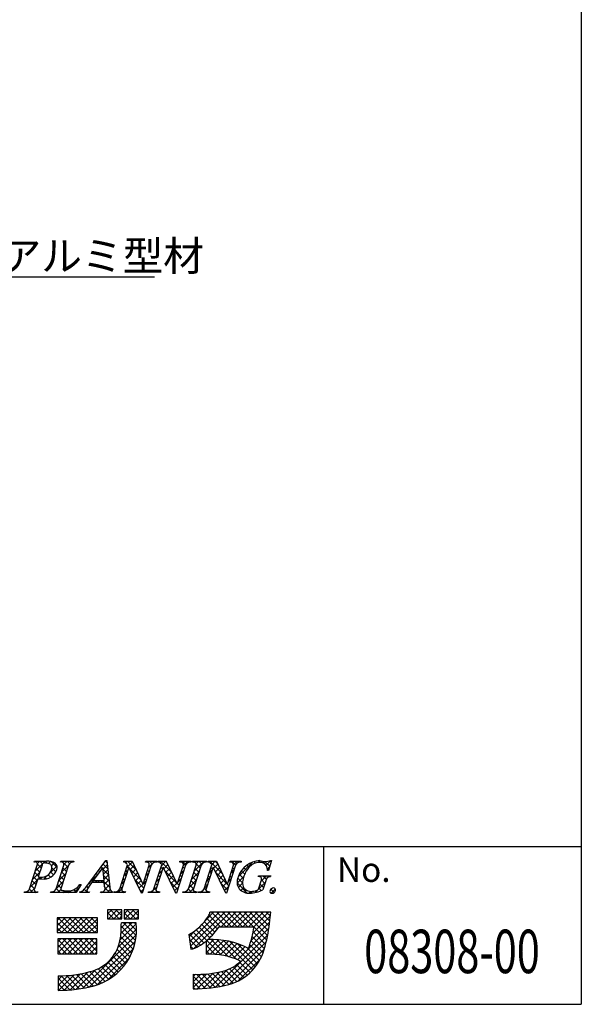
# Model space of a CAD drawing. Extents: x 290 to 570, y 1 to 193.
# Drawn here: x 525 to 570, y 1 to 81 of the extents above; entities that cross this region are included whole.
import ezdxf
from ezdxf.enums import TextEntityAlignment as Align

# ---------------------------------------------------------------- set-up
doc = ezdxf.new("R2010")
doc.units = 0
doc.header["$MEASUREMENT"] = 0
for name, color, linetype in [('枠文字', 4, 'CONTINUOUS'), ('枠横ライン', 9, 'CONTINUOUS'), ('注釈', 2, 'CONTINUOUS')]:
    doc.layers.add(name, color=color, linetype=linetype)
doc.styles.get("Standard").update_dxf_attribs({"font": 'txt.shx', "bigfont": 'extfont.shx'})
doc.styles.add('角ゴ', font='txt.shx', dxfattribs={"bigfont": 'extfont.shx'})

msp = doc.modelspace()

# ---------------------------------------------------------------- linework, layer by layer
at = {"layer": '枠文字'}
for p, q in [((526.263, 12.905), (526.286, 12.978)), ((526.286, 12.978), (527.25, 12.978)), ((528.373, 12.905), (528.396, 12.978)), ((528.396, 12.978), (529.459, 12.978)), ((529.459, 12.978), (529.435, 12.905)), ((530.663, 11.189), (532.029, 13.031)), ((532.029, 13.031), (532.106, 13.031)), ((532.106, 13.031), (532.354, 10.894)), ((533.15, 10.753), (533.771, 12.695)), ((533.468, 12.905), (533.491, 12.978)), ((533.491, 12.978), (534.145, 12.978)), ((533.771, 12.695), (533.753, 12.733)), ((534.145, 12.978), (535.02, 11.139)), ((535.223, 12.905), (535.246, 12.978)), ((535.246, 12.978), (536.156, 12.978)), ((535.91, 10.753), (536.531, 12.695)), ((536.156, 12.978), (536.132, 12.905)), ((536.228, 12.905), (536.251, 12.978)), ((536.251, 12.978), (536.905, 12.978)), ((536.531, 12.695), (536.513, 12.733)), ((536.905, 12.978), (537.78, 11.139)), ((537.983, 12.905), (538.006, 12.978)), ((538.006, 12.978), (538.916, 12.978)), ((538.916, 12.978), (538.893, 12.905)), ((539.011, 12.905), (539.034, 12.978)), ((539.034, 12.978), (540.173, 12.978)), ((539.942, 10.753), (540.564, 12.695)), ((540.173, 12.978), (540.15, 12.905)), ((540.26, 12.905), (540.283, 12.978)), ((540.283, 12.978), (540.937, 12.978)), ((540.564, 12.695), (540.546, 12.733)), ((540.937, 12.978), (541.813, 11.139)), ((542.015, 12.905), (542.038, 12.978)), ((542.038, 12.978), (542.948, 12.978)), ((542.948, 12.978), (542.924, 12.905)), ((545.369, 13.031), (545.144, 12.221)), ((545.289, 13.031), (545.369, 13.031)), ((525.891, 10.753), (526.505, 12.672)), ((526.892, 12.66), (526.588, 11.713)), ((528.02, 10.753), (528.634, 12.672)), ((529.024, 12.672), (528.41, 10.753)), ((531.792, 12.481), (531.016, 11.43)), ((531.898, 11.43), (531.792, 12.481)), ((533.877, 12.5), (533.318, 10.753)), ((533.885, 12.5), (533.877, 12.5)), ((534.9, 10.394), (533.885, 12.5)), ((535.687, 12.672), (534.958, 10.394)), ((535.028, 11.139), (535.519, 12.672)), ((536.637, 12.5), (536.078, 10.753)), ((536.645, 12.5), (536.637, 12.5)), ((537.66, 10.394), (536.645, 12.5)), ((538.447, 12.672), (537.718, 10.394)), ((537.788, 11.139), (538.279, 12.672)), ((538.697, 10.753), (539.311, 12.672)), ((539.701, 12.672), (539.087, 10.753)), ((540.67, 12.5), (540.11, 10.753)), ((540.677, 12.5), (540.67, 12.5)), ((541.692, 10.394), (540.677, 12.5)), ((542.479, 12.672), (541.75, 10.394)), ((541.821, 11.139), (542.311, 12.672)), ((545.144, 12.221), (545.057, 12.221)), ((526.543, 11.571), (526.281, 10.753)), ((526.588, 11.713), (526.772, 11.701)), ((530.039, 11.113), (529.642, 10.447)), ((529.943, 11.113), (530.039, 11.113)), ((531.901, 11.273), (530.9, 11.273)), ((531.016, 11.43), (531.898, 11.43)), ((531.936, 10.948), (531.901, 11.273)), ((535.02, 11.139), (535.028, 11.139)), ((537.78, 11.139), (537.788, 11.139)), ((541.813, 11.139), (541.821, 11.139)), ((544.316, 11.736), (544.339, 11.808)), ((544.339, 11.808), (545.314, 11.808)), ((544.36, 10.822), (544.542, 11.391)), ((544.913, 11.391), (544.681, 10.665)), ((545.314, 11.808), (545.291, 11.736)), ((525.457, 10.447), (525.48, 10.52)), ((526.519, 10.447), (525.457, 10.447)), ((526.543, 10.52), (526.519, 10.447)), ((527.586, 10.447), (527.609, 10.52)), ((529.642, 10.447), (527.586, 10.447)), ((529.933, 10.447), (529.956, 10.52)), ((530.689, 10.447), (529.933, 10.447)), ((530.713, 10.52), (530.689, 10.447)), ((531.599, 10.447), (531.622, 10.52)), ((532.574, 10.447), (531.599, 10.447)), ((532.597, 10.52), (532.574, 10.447)), ((532.681, 10.447), (532.704, 10.52)), ((533.591, 10.447), (532.681, 10.447)), ((533.614, 10.52), (533.591, 10.447)), ((534.958, 10.394), (534.9, 10.394)), ((535.441, 10.447), (535.465, 10.52)), ((536.351, 10.447), (535.441, 10.447)), ((536.374, 10.52), (536.351, 10.447)), ((537.718, 10.394), (537.66, 10.394)), ((538.225, 10.447), (538.248, 10.52)), ((539.364, 10.447), (538.225, 10.447)), ((539.387, 10.52), (539.364, 10.447)), ((539.473, 10.447), (539.497, 10.52)), ((540.383, 10.447), (539.473, 10.447)), ((540.407, 10.52), (540.383, 10.447)), ((541.75, 10.394), (541.692, 10.394)), ((533.319, 9.061), (532.175, 9.061)), ((532.175, 9.061), (532.175, 8.351)), ((533.319, 8.351), (533.319, 9.061)), ((534.66, 9.061), (533.516, 9.061)), ((533.516, 9.061), (533.516, 8.351)), ((534.66, 8.351), (534.66, 9.061)), ((540.733, 8.872), (540.417, 8.873)), ((544.665, 8.884), (540.733, 8.884)), ((540.733, 8.884), (540.733, 8.872)), ((545.331, 8.884), (544.665, 8.884)), ((545.252, 8.223), (545.331, 8.884)), ((528.114, 8.411), (528.114, 7.227)), ((531.347, 8.411), (528.114, 8.411)), ((531.347, 7.227), (531.347, 8.411)), ((532.175, 8.351), (533.319, 8.351)), ((534.463, 8.016), (533.28, 8.016)), ((533.516, 8.351), (534.66, 8.351)), ((528.114, 7.227), (531.347, 7.227)), ((541.142, 7.701), (543.978, 7.701)), ((531.308, 6.715), (528.153, 6.715)), ((528.153, 6.715), (528.153, 5.532)), ((531.308, 5.532), (531.308, 6.715)), ((538.713, 7.063), (538.888, 5.893)), ((540.102, 6.545), (540.102, 5.492)), ((528.153, 5.532), (531.308, 5.532)), ((528.192, 3.757), (528.192, 2.574)), ((539.073, 3.875), (539.073, 2.692))]:
    msp.add_line(p, q, dxfattribs=at)
at = {"layer": '枠文字', "linetype": 'Continuous'}
for p, q in [((526.332, 12.921), (526.283, 12.97)), ((526.348, 12.183), (527.143, 12.978)), ((526.512, 12.789), (526.701, 12.978)), ((526.819, 12.434), (526.518, 12.735)), ((526.932, 12.763), (526.718, 12.978)), ((527.316, 12.821), (527.16, 12.978)), ((527.407, 12.8), (527.568, 12.961)), ((528.118, 12.461), (527.633, 12.946)), ((527.662, 12.613), (527.892, 12.843)), ((528.411, 12.921), (528.468, 12.978)), ((528.574, 12.889), (528.485, 12.978)), ((528.967, 12.496), (528.609, 12.854)), ((528.645, 12.712), (528.91, 12.978)), ((529.116, 12.789), (528.927, 12.978)), ((529.245, 12.87), (529.352, 12.978)), ((529.437, 12.91), (529.369, 12.978)), ((532.182, 12.375), (531.814, 12.742)), ((531.946, 12.919), (532.058, 13.031)), ((532.124, 12.874), (532.003, 12.996)), ((533.651, 12.857), (533.772, 12.978)), ((533.695, 12.459), (534.167, 12.931)), ((534.468, 12.298), (533.789, 12.978)), ((535.434, 12.872), (535.54, 12.978)), ((535.445, 12.441), (535.713, 12.709)), ((535.766, 12.768), (535.556, 12.978)), ((535.803, 12.799), (535.981, 12.978)), ((536.072, 12.904), (535.998, 12.978)), ((536.338, 12.892), (536.423, 12.978)), ((537.327, 12.091), (536.44, 12.978)), ((536.506, 12.619), (536.865, 12.978)), ((536.705, 12.375), (537.035, 12.705)), ((536.925, 12.935), (536.882, 12.978)), ((538.112, 12.898), (538.191, 12.978)), ((538.475, 12.711), (538.208, 12.978)), ((538.256, 12.6), (538.633, 12.978)), ((538.74, 12.887), (538.65, 12.978)), ((539.015, 12.917), (539.075, 12.978)), ((539.181, 12.888), (539.092, 12.978)), ((539.15, 12.168), (539.959, 12.978)), ((539.318, 12.779), (539.517, 12.978)), ((539.627, 12.442), (539.324, 12.745)), ((539.762, 12.749), (539.534, 12.978)), ((540.054, 12.899), (539.976, 12.978)), ((540.326, 12.903), (540.401, 12.978)), ((541.409, 11.986), (540.418, 12.978)), ((540.563, 12.697), (540.843, 12.978)), ((540.719, 12.412), (541.049, 12.742)), ((541.007, 12.83), (540.86, 12.978)), ((542.096, 12.905), (542.169, 12.978)), ((542.484, 12.679), (542.186, 12.978)), ((542.314, 12.681), (542.611, 12.978)), ((542.731, 12.874), (542.628, 12.978)), ((542.708, 11.749), (543.885, 12.926)), ((543.799, 12.69), (543.659, 12.83)), ((544.099, 12.831), (543.976, 12.955)), ((544.269, 12.868), (544.431, 13.031)), ((544.489, 12.884), (544.347, 13.026)), ((544.69, 12.847), (544.805, 12.962)), ((545.242, 12.573), (544.854, 12.961)), ((544.938, 12.653), (545.316, 13.031)), ((545.338, 12.919), (545.241, 13.016)), ((526.141, 11.534), (526.714, 12.107)), ((526.605, 11.765), (526.309, 12.06)), ((526.712, 12.099), (526.416, 12.395)), ((527.543, 12.052), (528.097, 12.607)), ((527.82, 11.875), (527.582, 12.113)), ((528.007, 12.13), (527.687, 12.451)), ((527.707, 11.774), (527.903, 11.97)), ((528.232, 11.415), (528.805, 11.988)), ((528.439, 12.065), (529.013, 12.638)), ((528.753, 11.826), (528.458, 12.121)), ((528.86, 12.161), (528.565, 12.456)), ((531.349, 11.882), (531.25, 11.981)), ((531.537, 12.136), (531.438, 12.235)), ((531.725, 12.39), (531.626, 12.488)), ((531.806, 12.338), (532.147, 12.678)), ((532.24, 11.875), (531.81, 12.305)), ((531.847, 11.936), (532.193, 12.282)), ((533.488, 11.81), (533.735, 12.057)), ((533.65, 11.791), (533.522, 11.918)), ((533.757, 12.125), (533.629, 12.253)), ((533.864, 12.46), (533.737, 12.588)), ((534.869, 11.455), (533.941, 12.383)), ((533.98, 12.302), (534.31, 12.631)), ((534.124, 12.004), (534.452, 12.332)), ((534.268, 11.706), (534.595, 12.033)), ((535.237, 11.791), (535.484, 12.038)), ((535.408, 11.8), (535.28, 11.928)), ((535.515, 12.135), (535.388, 12.262)), ((535.622, 12.47), (535.495, 12.597)), ((536.299, 11.969), (536.546, 12.216)), ((536.491, 12.043), (536.363, 12.171)), ((536.598, 12.378), (536.47, 12.506)), ((537.728, 11.248), (536.802, 12.174)), ((536.849, 12.077), (537.177, 12.405)), ((536.992, 11.779), (537.32, 12.106)), ((538.048, 11.95), (538.295, 12.197)), ((538.249, 12.053), (538.121, 12.18)), ((538.356, 12.388), (538.229, 12.515)), ((538.942, 11.518), (539.515, 12.092)), ((539.413, 11.773), (539.118, 12.068)), ((539.52, 12.107), (539.225, 12.403)), ((540.357, 12.05), (540.605, 12.298)), ((540.51, 12.002), (540.382, 12.129)), ((540.617, 12.336), (540.49, 12.464)), ((540.863, 12.114), (541.192, 12.443)), ((541.811, 11.142), (540.885, 12.069)), ((541.007, 11.816), (541.334, 12.143)), ((542.106, 12.031), (542.353, 12.278)), ((542.268, 12.012), (542.14, 12.139)), ((542.375, 12.347), (542.247, 12.474)), ((543.106, 11.615), (542.785, 11.937)), ((543.222, 11.941), (542.947, 12.216)), ((543.378, 12.228), (543.148, 12.458)), ((543.567, 12.48), (543.384, 12.663)), ((545.146, 12.227), (545.047, 12.325)), ((545.048, 12.321), (545.219, 12.493)), ((525.933, 10.884), (526.506, 11.457)), ((526.39, 11.095), (526.095, 11.391)), ((526.498, 11.43), (526.202, 11.725)), ((526.613, 11.564), (526.751, 11.702)), ((526.816, 11.553), (526.661, 11.708)), ((527.032, 11.541), (527.341, 11.85)), ((527.248, 11.563), (527.084, 11.728)), ((527.57, 11.683), (527.377, 11.877)), ((528.024, 10.765), (528.597, 11.338)), ((528.432, 10.822), (528.136, 11.117)), ((528.539, 11.156), (528.243, 11.452)), ((528.646, 11.491), (528.351, 11.787)), ((530.68, 11.211), (531.347, 11.879)), ((530.791, 11.114), (530.686, 11.219)), ((531.074, 11.273), (530.874, 11.473)), ((531.161, 11.627), (531.062, 11.727)), ((531.183, 11.273), (531.34, 11.43)), ((531.516, 11.273), (531.359, 11.43)), ((531.625, 11.273), (531.782, 11.43)), ((532.356, 10.875), (531.801, 11.43)), ((532.298, 11.375), (531.859, 11.814)), ((531.887, 11.535), (532.239, 11.886)), ((531.917, 11.123), (532.285, 11.49)), ((533.28, 11.16), (533.527, 11.407)), ((533.436, 11.121), (533.308, 11.248)), ((533.543, 11.456), (533.415, 11.583)), ((535.086, 10.796), (534.352, 11.53)), ((534.411, 11.407), (534.737, 11.733)), ((534.555, 11.109), (534.88, 11.434)), ((534.699, 10.811), (535.027, 11.139)), ((535.028, 11.141), (535.276, 11.388)), ((535.194, 11.131), (535.066, 11.258)), ((535.301, 11.466), (535.173, 11.593)), ((536.169, 11.039), (536.042, 11.166)), ((536.091, 11.319), (536.338, 11.566)), ((536.276, 11.374), (536.149, 11.501)), ((536.384, 11.709), (536.256, 11.836)), ((537.136, 11.481), (537.462, 11.807)), ((537.82, 10.714), (537.213, 11.321)), ((537.28, 11.182), (537.605, 11.507)), ((537.424, 10.884), (537.747, 11.208)), ((537.927, 11.049), (537.8, 11.176)), ((537.839, 11.3), (538.087, 11.548)), ((538.034, 11.383), (537.907, 11.511)), ((538.142, 11.718), (538.014, 11.846)), ((538.734, 10.868), (539.307, 11.442)), ((539.199, 11.103), (538.903, 11.398)), ((539.306, 11.438), (539.01, 11.733)), ((540.188, 10.998), (540.061, 11.125)), ((540.149, 11.4), (540.396, 11.647)), ((540.295, 11.332), (540.168, 11.46)), ((540.403, 11.667), (540.275, 11.794)), ((541.15, 11.517), (541.477, 11.844)), ((541.294, 11.219), (541.62, 11.545)), ((541.839, 10.673), (541.296, 11.216)), ((541.438, 10.921), (541.762, 11.245)), ((541.946, 11.007), (541.814, 11.139)), ((541.898, 11.381), (542.145, 11.628)), ((542.053, 11.342), (541.926, 11.469)), ((542.16, 11.677), (542.033, 11.804)), ((543.427, 10.41), (542.604, 11.233)), ((542.606, 11.206), (543.146, 11.745)), ((543.05, 11.23), (542.658, 11.622)), ((542.708, 10.865), (543.049, 11.207)), ((544.066, 10.456), (544.871, 11.261)), ((544.455, 11.728), (544.535, 11.808)), ((544.744, 10.861), (544.462, 11.143)), ((544.533, 11.365), (544.977, 11.808)), ((544.851, 11.196), (544.567, 11.48)), ((544.954, 11.535), (544.681, 11.808)), ((545.204, 11.727), (545.123, 11.808)), ((525.496, 10.447), (525.564, 10.515)), ((525.712, 10.447), (525.634, 10.526)), ((526.154, 10.447), (525.878, 10.724)), ((525.938, 10.447), (526.298, 10.807)), ((526.283, 10.76), (525.988, 11.056)), ((526.38, 10.447), (526.432, 10.499)), ((526.538, 10.506), (526.53, 10.514)), ((527.706, 10.447), (527.793, 10.534)), ((527.922, 10.447), (527.823, 10.546)), ((528.364, 10.447), (528.029, 10.782)), ((528.148, 10.447), (528.407, 10.707)), ((528.59, 10.447), (528.746, 10.603)), ((528.806, 10.447), (528.647, 10.606)), ((529.032, 10.447), (529.189, 10.604)), ((529.248, 10.447), (529.104, 10.591)), ((529.66, 10.477), (529.449, 10.688)), ((529.474, 10.447), (529.89, 10.864)), ((529.825, 10.754), (529.72, 10.86)), ((529.99, 11.031), (529.929, 11.092)), ((529.941, 10.472), (529.997, 10.529)), ((530.132, 10.447), (530.038, 10.541)), ((530.574, 10.447), (530.297, 10.724)), ((530.358, 10.447), (530.503, 10.593)), ((530.614, 10.849), (530.496, 10.967)), ((531.684, 10.447), (531.75, 10.514)), ((531.899, 10.447), (531.814, 10.533)), ((531.978, 10.742), (532.331, 11.094)), ((532.341, 10.447), (531.982, 10.807)), ((532.126, 10.447), (532.39, 10.712)), ((532.568, 10.447), (532.577, 10.457)), ((532.783, 10.447), (532.712, 10.519)), ((533.009, 10.447), (533.319, 10.757)), ((533.225, 10.447), (533.055, 10.617)), ((533.328, 10.786), (533.201, 10.914)), ((533.451, 10.447), (533.524, 10.52)), ((533.609, 10.505), (533.596, 10.519)), ((534.979, 10.461), (534.763, 10.677)), ((534.842, 10.513), (535.068, 10.738)), ((535.661, 10.447), (536.13, 10.916)), ((535.877, 10.447), (535.754, 10.57)), ((536.066, 10.7), (535.935, 10.831)), ((536.103, 10.447), (536.196, 10.54)), ((536.319, 10.447), (536.238, 10.528)), ((537.567, 10.586), (537.879, 10.898)), ((537.698, 10.394), (537.624, 10.468)), ((538.313, 10.447), (538.379, 10.514)), ((538.528, 10.447), (538.448, 10.528)), ((538.97, 10.447), (538.687, 10.731)), ((538.755, 10.447), (539.099, 10.792)), ((539.092, 10.768), (538.796, 11.064)), ((539.197, 10.447), (539.273, 10.523)), ((539.375, 10.484), (539.342, 10.518)), ((539.639, 10.447), (539.735, 10.544)), ((539.854, 10.447), (539.751, 10.551)), ((539.94, 10.749), (540.188, 10.997)), ((540.108, 10.636), (539.954, 10.79)), ((540.081, 10.447), (540.189, 10.556)), ((540.296, 10.447), (540.188, 10.556)), ((541.582, 10.623), (541.937, 10.978)), ((542.916, 10.631), (543.139, 10.855)), ((543.2, 10.473), (543.362, 10.635)), ((543.564, 10.395), (543.719, 10.55)), ((543.861, 10.418), (543.729, 10.551)), ((544.226, 10.495), (544.114, 10.607)), ((544.554, 10.609), (544.357, 10.806)), ((545.589, 10.458), (545.324, 10.723)), ((545.342, 10.406), (545.693, 10.756)), ((532.175, 8.729), (532.507, 9.061)), ((532.67, 8.351), (532.175, 8.846)), ((532.239, 8.351), (532.949, 9.061)), ((533.111, 8.351), (532.402, 9.061)), ((532.681, 8.351), (533.319, 8.989)), ((533.319, 8.586), (532.844, 9.061)), ((533.319, 9.028), (533.286, 9.061)), ((533.516, 8.744), (533.833, 9.061)), ((533.995, 8.351), (533.516, 8.831)), ((533.565, 8.351), (534.275, 9.061)), ((534.437, 8.351), (533.728, 9.061)), ((534.007, 8.351), (534.66, 9.004)), ((534.66, 8.571), (534.17, 9.061)), ((534.66, 9.013), (534.611, 9.061)), ((538.795, 6.511), (541.169, 8.884)), ((538.853, 6.126), (541.611, 8.884)), ((539.119, 5.951), (542.053, 8.884)), ((540.083, 8.24), (540.715, 8.872)), ((541.717, 7.701), (540.545, 8.873)), ((542.159, 7.701), (540.976, 8.884)), ((541.311, 7.701), (542.495, 8.884)), ((542.601, 7.701), (541.418, 8.884)), ((541.753, 7.701), (542.937, 8.884)), ((543.043, 7.701), (541.86, 8.884)), ((542.195, 7.701), (543.378, 8.884)), ((543.485, 7.701), (542.302, 8.884)), ((542.637, 7.701), (543.82, 8.884)), ((543.927, 7.701), (542.744, 8.884)), ((543.079, 7.701), (544.262, 8.884)), ((545.068, 7.002), (543.185, 8.884)), ((543.521, 7.701), (544.704, 8.884)), ((545.137, 7.374), (543.627, 8.884)), ((543.963, 7.701), (545.146, 8.884)), ((545.196, 7.757), (544.069, 8.884)), ((545.245, 8.151), (544.511, 8.884)), ((545.291, 8.547), (544.953, 8.884)), ((528.114, 8.203), (528.321, 8.411)), ((528.114, 7.762), (528.763, 8.411)), ((528.114, 7.32), (529.205, 8.411)), ((528.932, 7.227), (528.114, 8.046)), ((529.374, 7.227), (528.191, 8.411)), ((528.464, 7.227), (529.647, 8.411)), ((529.816, 7.227), (528.633, 8.411)), ((528.905, 7.227), (530.089, 8.411)), ((530.258, 7.227), (529.075, 8.411)), ((529.347, 7.227), (530.531, 8.411)), ((530.7, 7.227), (529.517, 8.411)), ((529.789, 7.227), (530.973, 8.411)), ((531.142, 7.227), (529.959, 8.411)), ((530.231, 7.227), (531.347, 8.343)), ((531.347, 7.465), (530.401, 8.411)), ((531.347, 7.906), (530.842, 8.411)), ((531.347, 8.348), (531.284, 8.411)), ((532.228, 8.351), (532.175, 8.404)), ((533.123, 8.351), (533.319, 8.547)), ((533.189, 6.649), (534.472, 7.933)), ((533.246, 7.148), (534.113, 8.016)), ((533.272, 7.617), (533.671, 8.016)), ((534.475, 6.988), (533.447, 8.016)), ((533.553, 8.351), (533.516, 8.389)), ((534.497, 7.407), (533.889, 8.016)), ((534.478, 7.869), (534.331, 8.016)), ((534.449, 8.351), (534.66, 8.562)), ((540.821, 7.271), (539.982, 8.11)), ((541.014, 7.52), (540.171, 8.363)), ((541.275, 7.701), (540.343, 8.633)), ((543.736, 6.59), (545.238, 8.092)), ((543.881, 7.177), (545.296, 8.592)), ((528.49, 7.227), (528.114, 7.604)), ((530.673, 7.227), (531.347, 7.901)), ((531.115, 7.227), (531.347, 7.459)), ((533.008, 6.027), (534.497, 7.516)), ((534.34, 6.239), (533.258, 7.321)), ((534.421, 6.6), (533.276, 7.745)), ((538.738, 6.895), (539.235, 7.392)), ((539.922, 6.402), (539.057, 7.267)), ((541.358, 5.408), (539.314, 7.452)), ((540.397, 6.811), (539.554, 7.654)), ((540.615, 7.035), (539.776, 7.874)), ((542.636, 5.048), (545.171, 7.583)), ((544.901, 6.284), (543.903, 7.283)), ((544.989, 6.639), (543.97, 7.657)), ((528.153, 6.475), (528.393, 6.715)), ((528.153, 6.033), (528.835, 6.715)), ((528.153, 5.591), (529.277, 6.715)), ((529.302, 5.532), (528.153, 6.681)), ((528.536, 5.532), (529.719, 6.715)), ((529.744, 5.532), (528.561, 6.715)), ((528.978, 5.532), (530.161, 6.715)), ((530.186, 5.532), (529.003, 6.715)), ((529.419, 5.532), (530.603, 6.715)), ((530.628, 5.532), (529.445, 6.715)), ((529.861, 5.532), (531.045, 6.715)), ((531.07, 5.532), (529.887, 6.715)), ((530.169, 2.746), (534.482, 7.058)), ((530.303, 5.532), (531.308, 6.536)), ((531.308, 5.736), (530.328, 6.715)), ((530.722, 2.856), (534.411, 6.545)), ((531.308, 6.178), (530.77, 6.715)), ((531.308, 6.62), (531.212, 6.715)), ((534.112, 5.584), (533.164, 6.531)), ((534.236, 5.901), (533.225, 6.912)), ((539.382, 6.058), (538.772, 6.669)), ((539.661, 6.221), (538.782, 7.1)), ((540.102, 6.049), (540.731, 6.678)), ((540.102, 6.491), (540.285, 6.675)), ((540.102, 5.607), (541.147, 6.653)), ((540.431, 5.495), (541.54, 6.604)), ((541.923, 5.285), (540.528, 6.68)), ((540.851, 5.473), (541.912, 6.534)), ((540.854, 2.824), (545.077, 7.047)), ((542.581, 5.07), (540.984, 6.666)), ((541.247, 5.426), (542.266, 6.446)), ((541.388, 2.916), (544.951, 6.479)), ((543.866, 4.226), (541.479, 6.613)), ((544.069, 4.465), (542.026, 6.508)), ((544.703, 5.598), (543.731, 6.571)), ((544.811, 5.933), (543.823, 6.921)), ((528.86, 5.532), (528.153, 6.239)), ((528.418, 5.532), (528.153, 5.797)), ((530.745, 5.532), (531.308, 6.094)), ((531.187, 5.532), (531.308, 5.652)), ((531.326, 3.019), (534.25, 5.943)), ((533.633, 4.736), (532.788, 5.581)), ((533.809, 5.002), (532.941, 5.871)), ((533.969, 5.284), (533.067, 6.186)), ((539.064, 5.934), (538.849, 6.149)), ((540.851, 5.473), (540.102, 6.223)), ((540.387, 5.496), (540.102, 5.781)), ((541.62, 5.358), (542.603, 6.341)), ((541.957, 3.044), (544.797, 5.883)), ((541.975, 5.271), (542.925, 6.221)), ((542.313, 5.167), (543.233, 6.087)), ((544.256, 4.72), (542.652, 6.324)), ((544.424, 4.994), (543.423, 5.995)), ((544.574, 5.286), (543.628, 6.232)), ((532.126, 3.377), (533.892, 5.143)), ((533.015, 4.029), (532.194, 4.849)), ((533.236, 4.25), (532.414, 5.072)), ((533.442, 4.485), (532.612, 5.315)), ((542.686, 3.331), (544.51, 5.154)), ((543.647, 4.004), (542.8, 4.85)), ((529.154, 2.614), (530.569, 4.029)), ((529.648, 2.667), (531.208, 4.227)), ((531.361, 3.031), (530.405, 3.987)), ((531.679, 3.155), (530.753, 4.081)), ((531.979, 3.297), (531.093, 4.183)), ((532.261, 3.456), (531.404, 4.313)), ((532.528, 3.632), (531.69, 4.469)), ((532.779, 3.823), (531.953, 4.648)), ((539.863, 2.717), (541.22, 4.074)), ((540.347, 2.759), (541.839, 4.251)), ((541.955, 3.043), (540.978, 4.021)), ((542.287, 3.154), (541.338, 4.103)), ((542.596, 3.286), (541.685, 4.198)), ((542.886, 3.439), (542.005, 4.319)), ((543.157, 3.61), (542.296, 4.47)), ((543.41, 3.798), (542.561, 4.648)), ((528.192, 2.978), (528.983, 3.769)), ((528.192, 3.42), (528.524, 3.753)), ((529.128, 2.612), (528.192, 3.548)), ((528.229, 2.574), (529.471, 3.816)), ((529.53, 2.652), (528.43, 3.753)), ((528.682, 2.584), (529.996, 3.898)), ((529.919, 2.705), (528.862, 3.763)), ((530.297, 2.769), (529.273, 3.793)), ((530.664, 2.844), (529.666, 3.842)), ((531.022, 2.928), (530.043, 3.907)), ((539.073, 2.811), (540.162, 3.9)), ((539.073, 3.253), (539.691, 3.87)), ((539.073, 3.695), (539.247, 3.869)), ((540.057, 2.731), (539.073, 3.716)), ((539.642, 2.705), (539.073, 3.274)), ((540.459, 2.771), (539.364, 3.867)), ((539.4, 2.696), (540.669, 3.965)), ((540.85, 2.823), (539.798, 3.875)), ((541.229, 2.886), (540.21, 3.905)), ((541.597, 2.959), (540.602, 3.954)), ((528.713, 2.586), (528.192, 3.107)), ((528.282, 2.574), (528.192, 2.665)), ((539.212, 2.693), (539.073, 2.832))]:
    msp.add_line(p, q, dxfattribs=at)
at = {"layer": '枠文字'}
for centre, radius, start, end in [((526.338, 12.741), 0.181, 337.612, 114.631), ((527.088, 12.641), 0.198, 81.842, 174.332), ((527.138, 11.816), 1.021, 70.875, 91.219), ((527.35, 11.856), 1.126, 58.308, 95.116), ((527.369, 12.473), 0.325, 21.154, 71.439), ((527.711, 12.478), 0.407, 336.023, 55.624), ((528.461, 12.741), 0.186, 338.326, 118.294), ((529.419, 12.454), 0.451, 87.935, 151.141), ((533.491, 12.621), 0.285, 23.197, 94.591), ((535.266, 12.486), 0.421, 58.69, 95.944), ((535.376, 12.734), 0.156, 336.441, 45.753), ((536.114, 12.398), 0.508, 87.917, 147.286), ((536.251, 12.62), 0.286, 23.301, 94.487), ((538.026, 12.487), 0.42, 58.682, 95.937), ((538.136, 12.734), 0.156, 336.489, 45.801), ((538.874, 12.398), 0.508, 87.917, 147.286), ((539.056, 12.482), 0.425, 58.833, 96.087), ((539.17, 12.734), 0.155, 336.347, 46.285), ((540.131, 12.393), 0.512, 87.843, 146.998), ((540.283, 12.62), 0.286, 23.331, 94.518), ((542.058, 12.486), 0.421, 58.703, 95.957), ((542.168, 12.734), 0.156, 336.462, 45.774), ((542.906, 12.398), 0.508, 87.917, 147.286), ((544.517, 11.117), 1.916, 92.616, 162.136), ((544.419, 11.768), 1.111, 90.028, 141.185), ((544.495, 12.342), 0.541, 30.06, 98.116), ((544.859, 14.315), 1.354, 251.484, 288.516), ((526.857, 12.536), 0.84, 264.176, 342.356), ((527.027, 12.651), 1.109, 261.841, 342.252), ((527.133, 12.46), 0.554, 341.186, 13.514), ((545.197, 11.057), 2.164, 139.423, 163.4), ((544.066, 12.193), 0.991, 1.606, 25.129), ((526.875, 14.476), 2.923, 263.472, 269.887), ((528.965, 11.749), 1.167, 259.094, 326.941), ((524.867, 15.37), 7.147, 319.382, 324.194), ((547.161, -0.009), 19.791, 145.248, 147.31), ((543.547, 11.301), 0.945, 154.69, 215.342), ((544.595, 11.202), 1.545, 162.175, 180.471), ((543.681, 11.181), 0.632, 179.293, 274.483), ((544.37, 11.448), 0.293, 50.285, 100.57), ((544.126, 11.554), 0.447, 338.623, 15.431), ((545.282, 11.366), 0.369, 88.577, 176.178), ((525.544, 10.886), 0.371, 260.041, 339.034), ((526.454, 10.684), 0.186, 158.326, 298.294), ((527.674, 10.885), 0.371, 259.919, 339.115), ((528.495, 10.724), 0.0893, 161.037, 261.355), ((528.72, 11.493), 0.89, 254.445, 271.602), ((529.863, 11.065), 0.553, 279.73, 320.99), ((530.635, 10.635), 0.139, 160.947, 303.962), ((531.7, 10.792), 0.283, 254.047, 33.553), ((533.081, 10.941), 0.728, 183.692, 211.74), ((532.579, 10.718), 0.198, 233.498, 275.201), ((532.787, 10.905), 0.394, 257.884, 337.282), ((533.46, 10.69), 0.155, 156.103, 225.832), ((533.57, 10.934), 0.416, 238.468, 276.169), ((535.547, 10.905), 0.393, 257.92, 337.319), ((536.221, 10.69), 0.155, 156.242, 225.762), ((536.33, 10.934), 0.416, 238.463, 276.164), ((538.332, 10.907), 0.396, 257.721, 337.12), ((539.228, 10.691), 0.155, 156.347, 226.285), ((539.342, 10.943), 0.425, 238.832, 276.086), ((539.579, 10.905), 0.393, 257.902, 337.3), ((540.254, 10.691), 0.156, 156.649, 225.751), ((540.363, 10.939), 0.421, 238.689, 275.944), ((543.625, 11.572), 1.179, 223.965, 270.306), ((543.441, 13.296), 2.909, 273.742, 295.222), ((543.755, 11.717), 1.166, 268.804, 291.874), ((544.142, 10.849), 0.22, 282.47, 352.825), ((545.402, 10.549), 0.155, 155.953, 272.424), ((545.571, 10.505), 0.329, 93.891, 161.108), ((545.398, 10.711), 0.318, 271.836, 341.774), ((545.558, 10.677), 0.156, 335.242, 93.282), ((539.764, 8.944), 0.657, 324.192, 353.819), ((529.826, 7.443), 4.672, 285.819, 7.036), ((522.091, 8.019), 11.189, 353.797, 359.984), ((536.805, 10.67), 4.08, 297.878, 328.856), ((532.7, 9.493), 12.617, 344.6, 354.22), ((536.5, 10.827), 5.597, 312.074, 326.037), ((534.605, 9.155), 9.485, 340.188, 351.181), ((529.998, 7.237), 3.244, 283.956, 352.432), ((537.373, 9.792), 4.241, 300.198, 310.046), ((540.557, 0.346), 6.334, 62.024, 92.777), ((538.554, 7.713), 1.851, 280.416, 300.988), ((540.808, 7.032), 4.151, 285.91, 347.628), ((540.32, -0.713), 6.209, 65.542, 92.009), ((540.837, 6.927), 2.858, 284.487, 315.915), ((528.456, 11.958), 8.205, 268.157, 286.453), ((539.438, 11.619), 7.753, 267.299, 285.823), ((528.188, 14.07), 11.496, 270.021, 284.669), ((539.087, 14.599), 11.907, 269.93, 283.893)]:
    msp.add_arc(centre, radius, start, end, dxfattribs=at)
at = {"layer": '枠横ライン'}
for p, q in [((570.34, 193.27), (570.34, 1.452)), ((570.34, 14.134), (290.116, 14.135)), ((549.594, 1.452), (549.594, 14.134)), ((290.116, 1.453), (570.34, 1.452))]:
    msp.add_line(p, q, dxfattribs=at)
at = {"layer": '注釈'}
msp.add_line((506.902, 60.05), (535.947, 60.05), dxfattribs=at)

# ---------------------------------------------------------------- texts
at = {"layer": '枠文字'}
msp.add_text('No.', height=1.9679, dxfattribs=at).set_placement((550.658, 11.313))
at = {"layer": '枠文字', "width": 0.7}
msp.add_text('08308-00', height=3.5, dxfattribs=at).set_placement((559.923, 3.965), align=Align.CENTER)
at = {"layer": '注釈', "style": '角ゴ'}
msp.add_text('フレーム：アルミ型材', height=2.4, dxfattribs=at).set_placement((507.188, 60.544))

doc.saveas('drawing.dxf')
